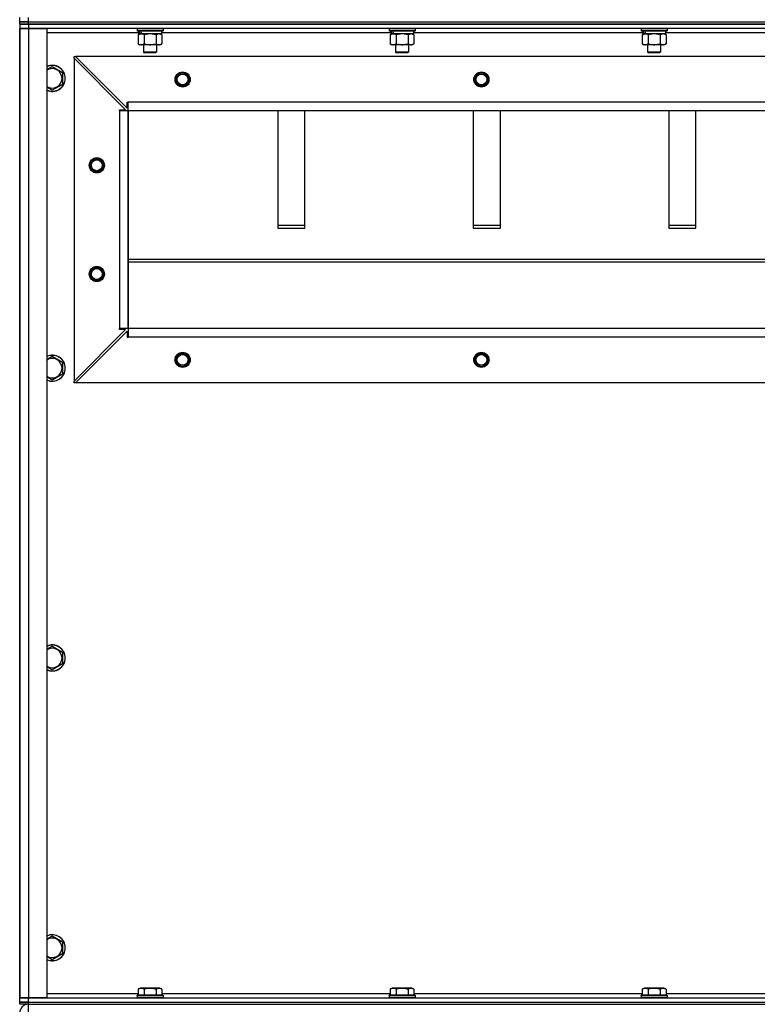
# Model space of a CAD drawing. Units: millimetres. Extents: x 0 to 15239, y -5 to 10395.
# Drawn here: x 9555 to 10234, y 6207 to 7113 of the extents above; entities that cross this region are included whole.
import ezdxf

# ---------------------------------------------------------------- set-up
doc = ezdxf.new("R2010")
doc.units = ezdxf.units.MM
doc.linetypes.add('K5LT_THIN', pattern=[0])
doc.layers.add('R', color=1, linetype='Continuous', true_color=0xff0000)
doc.layers.add('WELDING', color=7, linetype='Continuous', true_color=0xffffff)

msp = doc.modelspace()

# ---------------------------------------------------------------- linework, layer by layer
at = {"layer": 'R', "color": 7, "linetype": 'K5LT_THIN', "lineweight": 30}
for p, q in [((9554.64, 7111.26), (9554.64, 7115.26)), ((9554.64, 7111.26), (9554.64, 7115.26)), ((9554.64, 7111.26), (9554.64, 7115.26)), ((9562.64, 7111.26), (9562.64, 7115.26)), ((9562.64, 7111.26), (9554.64, 7111.26)), ((9554.64, 7111.26), (9562.64, 7111.26)), ((9554.64, 7109.26), (9554.64, 7111.26)), ((9554.64, 7109.26), (9554.64, 7111.26)), ((9562.64, 7109.26), (9554.64, 7109.26)), ((9554.64, 7109.26), (9562.64, 7109.26)), ((9554.64, 7109.26), (9554.64, 7105.26)), ((9554.64, 7109.26), (9554.64, 7105.26)), ((9554.64, 7105.26), (9554.64, 6213.26)), ((9554.64, 7105.26), (9562.64, 7105.26)), ((9554.64, 6213.26), (9554.64, 7105.26)), ((9562.64, 7105.26), (9554.64, 7105.26)), ((9562.64, 7111.26), (10254.64, 7111.26)), ((9562.64, 7111.26), (10946.64, 7111.26)), ((9562.64, 7109.26), (9562.64, 7111.26)), ((9562.64, 7109.26), (10946.64, 7109.26)), ((10946.64, 7109.26), (9562.64, 7109.26)), ((9562.64, 7109.26), (9562.64, 7105.26)), ((9562.64, 7105.26), (9579.64, 7105.26)), ((9562.64, 7105.26), (9562.64, 6213.26)), ((10946.64, 7105.26), (9562.64, 7105.26)), ((9579.64, 7105.26), (9579.64, 6213.26)), ((9662.64, 7104.96), (9662.81, 7105.26)), ((9662.64, 7104.96), (9662.64, 7103.06)), ((9686.64, 7104.96), (9662.64, 7104.96)), ((9686.64, 7103.06), (9662.64, 7103.06)), ((9662.64, 7103.06), (9662.81, 7102.76)), ((9686.64, 7104.96), (9686.47, 7105.26)), ((9686.64, 7103.06), (9686.47, 7102.76)), ((9686.64, 7104.96), (9686.64, 7103.06)), ((9894.64, 7104.96), (9894.81, 7105.26)), ((9894.64, 7104.96), (9894.64, 7103.06)), ((9918.64, 7104.96), (9894.64, 7104.96)), ((9918.64, 7103.06), (9894.64, 7103.06)), ((9894.64, 7103.06), (9894.81, 7102.76)), ((9918.64, 7104.96), (9918.47, 7105.26)), ((9918.64, 7103.06), (9918.47, 7102.76)), ((9918.64, 7104.96), (9918.64, 7103.06)), ((10126.64, 7104.96), (10126.81, 7105.26)), ((10126.64, 7104.96), (10126.64, 7103.06)), ((10150.64, 7104.96), (10126.64, 7104.96)), ((10150.64, 7103.06), (10126.64, 7103.06)), ((10126.64, 7103.06), (10126.81, 7102.76)), ((10150.64, 7104.96), (10150.47, 7105.26)), ((10150.64, 7103.06), (10150.47, 7102.76)), ((10150.64, 7104.96), (10150.64, 7103.06)), ((9664.14, 7101.26), (9579.64, 7101.26)), ((9686.47, 7102.76), (9662.81, 7102.76)), ((9663.67, 7099.42), (9665.14, 7100.26)), ((9663.67, 7099.42), (9663.67, 7091.11)), ((9664.14, 7102.76), (9664.14, 7100.26)), ((9665.08, 7100.26), (9664.14, 7100.26)), ((9665.08, 7100.26), (9665.96, 7100.26)), ((9665.96, 7100.26), (9666.41, 7100.26)), ((9666.41, 7100.26), (9666.92, 7100.26)), ((9685.14, 7100.26), (9666.92, 7100.26)), ((9669.16, 7099.42), (9669.16, 7091.11)), ((9680.13, 7099.42), (9680.13, 7091.11)), ((9685.61, 7099.42), (9684.14, 7100.26)), ((9685.14, 7102.76), (9685.14, 7100.26)), ((9896.14, 7101.26), (9685.14, 7101.26)), ((9685.61, 7099.42), (9685.61, 7091.11)), ((9918.47, 7102.76), (9894.81, 7102.76)), ((9895.67, 7099.42), (9897.14, 7100.26)), ((9895.67, 7099.42), (9895.67, 7091.11)), ((9896.14, 7102.76), (9896.14, 7100.26)), ((9897.08, 7100.26), (9896.14, 7100.26)), ((9897.08, 7100.26), (9897.96, 7100.26)), ((9897.96, 7100.26), (9898.41, 7100.26)), ((9898.41, 7100.26), (9898.92, 7100.26)), ((9917.14, 7100.26), (9898.92, 7100.26)), ((9901.16, 7099.42), (9901.16, 7091.11)), ((9912.13, 7099.42), (9912.13, 7091.11)), ((9917.61, 7099.42), (9916.14, 7100.26)), ((9917.14, 7102.76), (9917.14, 7100.26)), ((10128.14, 7101.26), (9917.14, 7101.26)), ((9917.61, 7099.42), (9917.61, 7091.11)), ((10150.47, 7102.76), (10126.81, 7102.76)), ((10127.67, 7099.42), (10129.14, 7100.26)), ((10127.67, 7099.42), (10127.67, 7091.11)), ((10128.14, 7102.76), (10128.14, 7100.26)), ((10129.08, 7100.26), (10128.14, 7100.26)), ((10129.08, 7100.26), (10129.96, 7100.26)), ((10129.96, 7100.26), (10130.41, 7100.26)), ((10130.41, 7100.26), (10130.92, 7100.26)), ((10149.14, 7100.26), (10130.92, 7100.26)), ((10133.16, 7099.42), (10133.16, 7091.11)), ((10144.13, 7099.42), (10144.13, 7091.11)), ((10149.61, 7099.42), (10148.14, 7100.26)), ((10149.14, 7102.76), (10149.14, 7100.26)), ((10360.14, 7101.26), (10149.14, 7101.26)), ((10149.61, 7099.42), (10149.61, 7091.11)), ((9663.67, 7091.11), (9665.14, 7090.26)), ((9666.41, 7090.26), (9665.14, 7090.26)), ((9684.14, 7090.26), (9666.41, 7090.26)), ((9668.64, 7090.26), (9668.64, 7083.34)), ((9680.64, 7090.26), (9680.64, 7083.34)), ((9685.61, 7091.11), (9684.14, 7090.26)), ((9895.67, 7091.11), (9897.14, 7090.26)), ((9898.41, 7090.26), (9897.14, 7090.26)), ((9916.14, 7090.26), (9898.41, 7090.26)), ((9900.64, 7090.26), (9900.64, 7083.34)), ((9912.64, 7090.26), (9912.64, 7083.34)), ((9917.61, 7091.11), (9916.14, 7090.26)), ((10127.67, 7091.11), (10129.14, 7090.26)), ((10130.41, 7090.26), (10129.14, 7090.26)), ((10148.14, 7090.26), (10130.41, 7090.26)), ((10132.64, 7090.26), (10132.64, 7083.34)), ((10144.64, 7090.26), (10144.64, 7083.34)), ((10149.61, 7091.11), (10148.14, 7090.26)), ((9604.64, 7079.26), (9606.14, 7079.26)), ((9604.64, 7077.76), (9604.64, 7079.26)), ((9604.64, 7077.76), (9604.64, 6780.76)), ((9652.14, 7030.26), (9604.64, 7077.76)), ((10903.14, 7079.26), (9606.14, 7079.26)), ((9606.14, 7079.26), (9653.64, 7031.76)), ((9680.64, 7083.34), (9668.64, 7083.34)), ((9668.64, 7083.34), (9669.64, 7082.76)), ((9679.64, 7082.76), (9669.64, 7082.76)), ((9680.64, 7083.34), (9679.64, 7082.76)), ((9912.64, 7083.34), (9900.64, 7083.34)), ((9900.64, 7083.34), (9901.64, 7082.76)), ((9911.64, 7082.76), (9901.64, 7082.76)), ((9912.64, 7083.34), (9911.64, 7082.76)), ((10144.64, 7083.34), (10132.64, 7083.34)), ((10132.64, 7083.34), (10133.64, 7082.76)), ((10143.64, 7082.76), (10133.64, 7082.76)), ((10144.64, 7083.34), (10143.64, 7082.76)), ((9584.64, 7070.23), (9594.14, 7064.75)), ((9594.14, 7064.75), (9594.14, 7059.26)), ((9594.14, 7059.26), (9594.14, 7053.78)), ((9594.14, 7053.78), (9584.64, 7048.29)), ((9653.64, 7031.76), (9653.64, 7037.26)), ((9653.64, 7037.26), (9654.64, 7037.26)), ((10854.64, 7037.26), (9654.64, 7037.26)), ((9654.64, 7029.26), (9654.64, 7037.26)), ((9646.64, 7029.26), (9646.64, 7030.26)), ((9646.64, 7030.26), (9652.14, 7030.26)), ((9654.64, 7029.26), (9646.64, 7029.26)), ((9646.64, 7029.26), (9646.64, 6829.26)), ((10854.64, 7029.26), (9654.64, 7029.26)), ((9654.64, 7029.26), (9654.64, 6829.26)), ((9654.64, 6829.26), (9654.64, 7029.26)), ((9792.14, 7029.26), (9792.14, 6921.36)), ((9817.14, 6921.36), (9817.14, 7029.26)), ((9972.14, 7029.26), (9972.14, 6921.36)), ((9997.14, 6921.36), (9997.14, 7029.26)), ((10152.14, 7029.26), (10152.14, 6921.36)), ((10177.14, 6921.36), (10177.14, 7029.26)), ((9817.14, 6923.93), (9792.14, 6923.93)), ((9997.14, 6923.93), (9972.14, 6923.93)), ((10177.14, 6923.93), (10152.14, 6923.93)), ((9792.14, 6921.36), (9817.14, 6921.36)), ((9972.14, 6921.36), (9997.14, 6921.36)), ((10152.14, 6921.36), (10177.14, 6921.36)), ((9654.64, 6892.93), (10854.64, 6892.93)), ((9654.64, 6890.36), (10854.64, 6890.36)), ((9604.64, 6780.76), (9652.14, 6828.26)), ((9606.14, 6779.26), (9653.64, 6826.76)), ((9654.64, 6829.26), (9646.64, 6829.26)), ((9646.64, 6828.26), (9646.64, 6829.26)), ((9652.14, 6828.26), (9646.64, 6828.26)), ((9653.64, 6826.76), (9653.64, 6821.26)), ((10854.64, 6829.26), (9654.64, 6829.26)), ((10854.64, 6829.26), (9654.64, 6829.26)), ((9654.64, 6829.26), (9654.64, 6821.26)), ((9653.64, 6821.26), (9654.64, 6821.26)), ((10854.64, 6821.26), (9654.64, 6821.26)), ((9584.64, 6803.57), (9594.14, 6798.08)), ((9594.14, 6798.08), (9594.14, 6792.6)), ((9594.14, 6787.11), (9584.64, 6781.63)), ((9594.14, 6792.6), (9594.14, 6787.11)), ((9604.64, 6779.26), (9604.64, 6780.76)), ((9606.14, 6779.26), (9604.64, 6779.26)), ((10903.14, 6779.26), (9606.14, 6779.26)), ((9584.64, 6536.9), (9594.14, 6531.42)), ((9594.14, 6531.42), (9594.14, 6525.93)), ((9594.14, 6525.93), (9594.14, 6520.45)), ((9594.14, 6520.45), (9584.64, 6514.96)), ((9584.64, 6270.23), (9594.14, 6264.75)), ((9594.14, 6264.75), (9594.14, 6259.26)), ((9594.14, 6253.78), (9584.64, 6248.29)), ((9594.14, 6259.26), (9594.14, 6253.78)), ((9579.64, 6217.26), (9663.67, 6217.26)), ((9662.64, 6215.46), (9662.81, 6215.76)), ((9662.64, 6215.46), (9662.64, 6213.56)), ((9685.03, 6215.46), (9662.64, 6215.46)), ((9684.88, 6215.76), (9662.81, 6215.76)), ((9663.67, 6221.11), (9665.67, 6222.26)), ((9663.67, 6221.11), (9663.67, 6215.76)), ((9682.41, 6222.26), (9665.67, 6222.26)), ((9669.16, 6221.11), (9669.16, 6215.76)), ((9680.13, 6221.11), (9680.13, 6215.76)), ((9683.61, 6222.26), (9682.41, 6222.26)), ((9685.61, 6221.11), (9683.61, 6222.26)), ((9686.47, 6215.76), (9684.88, 6215.76)), ((9686.64, 6215.46), (9685.03, 6215.46)), ((9685.61, 6221.11), (9685.61, 6215.76)), ((9685.61, 6217.26), (9895.67, 6217.26)), ((9686.64, 6215.46), (9686.47, 6215.76)), ((9686.64, 6215.46), (9686.64, 6213.56)), ((9894.64, 6215.46), (9894.81, 6215.76)), ((9894.64, 6215.46), (9894.64, 6213.56)), ((9917.03, 6215.46), (9894.64, 6215.46)), ((9916.88, 6215.76), (9894.81, 6215.76)), ((9895.67, 6221.11), (9897.67, 6222.26)), ((9895.67, 6221.11), (9895.67, 6215.76)), ((9914.41, 6222.26), (9897.67, 6222.26)), ((9901.16, 6221.11), (9901.16, 6215.76)), ((9912.13, 6221.11), (9912.13, 6215.76)), ((9915.61, 6222.26), (9914.41, 6222.26)), ((9917.61, 6221.11), (9915.61, 6222.26)), ((9918.47, 6215.76), (9916.88, 6215.76)), ((9918.64, 6215.46), (9917.03, 6215.46)), ((9917.61, 6221.11), (9917.61, 6215.76)), ((9917.61, 6217.26), (10127.67, 6217.26)), ((9918.64, 6215.46), (9918.47, 6215.76)), ((9918.64, 6215.46), (9918.64, 6213.56)), ((10126.64, 6215.46), (10126.81, 6215.76)), ((10126.64, 6215.46), (10126.64, 6213.56)), ((10149.03, 6215.46), (10126.64, 6215.46)), ((10148.88, 6215.76), (10126.81, 6215.76)), ((10127.67, 6221.11), (10129.67, 6222.26)), ((10127.67, 6221.11), (10127.67, 6215.76)), ((10146.41, 6222.26), (10129.67, 6222.26)), ((10133.16, 6221.11), (10133.16, 6215.76)), ((10144.13, 6221.11), (10144.13, 6215.76)), ((10147.61, 6222.26), (10146.41, 6222.26)), ((10149.61, 6221.11), (10147.61, 6222.26)), ((10150.47, 6215.76), (10148.88, 6215.76)), ((10150.64, 6215.46), (10149.03, 6215.46)), ((10149.61, 6221.11), (10149.61, 6215.76)), ((10149.61, 6217.26), (10359.67, 6217.26)), ((10150.64, 6215.46), (10150.47, 6215.76)), ((10150.64, 6215.46), (10150.64, 6213.56)), ((9554.64, 6209.26), (9554.64, 6213.26)), ((9562.64, 6213.26), (9554.64, 6213.26)), ((9554.64, 6209.26), (9554.64, 6213.26)), ((9554.64, 6213.26), (9562.64, 6213.26)), ((9554.64, 6209.26), (9562.64, 6209.26)), ((9554.64, 6207.26), (9554.64, 6209.26)), ((9562.64, 6209.26), (9554.64, 6209.26)), ((9554.64, 6207.26), (9554.64, 6209.26)), ((9562.64, 6207.26), (9554.64, 6207.26)), ((9579.64, 6213.26), (9562.64, 6213.26)), ((9562.64, 6213.26), (10946.64, 6213.26)), ((9562.64, 6209.26), (9562.64, 6213.26)), ((9562.64, 6209.26), (10946.64, 6209.26)), ((9562.64, 6207.26), (9562.64, 6209.26)), ((9562.64, 6209.26), (10946.64, 6209.26)), ((9562.64, 6207.26), (10946.64, 6207.26)), ((9562.64, 6199.26), (9562.64, 6207.26)), ((9662.64, 6213.56), (9662.81, 6213.26)), ((9685.03, 6213.56), (9662.64, 6213.56)), ((9686.64, 6213.56), (9685.03, 6213.56)), ((9686.64, 6213.56), (9686.47, 6213.26)), ((9894.64, 6213.56), (9894.81, 6213.26)), ((9917.03, 6213.56), (9894.64, 6213.56)), ((9918.64, 6213.56), (9917.03, 6213.56)), ((9918.64, 6213.56), (9918.47, 6213.26)), ((10126.64, 6213.56), (10126.81, 6213.26)), ((10149.03, 6213.56), (10126.64, 6213.56)), ((10150.64, 6213.56), (10149.03, 6213.56)), ((10150.64, 6213.56), (10150.47, 6213.26))]:
    msp.add_line(p, q, dxfattribs=at)
for centre, radius in [((9704.64, 7058.26), 7), ((9704.64, 7058.26), 6.5), ((9704.64, 7058.26), 6), ((9704.64, 7058.26), 5), ((9979.64, 7058.26), 7), ((9979.64, 7058.26), 6.5), ((9979.64, 7058.26), 6), ((9979.64, 7058.26), 5), ((9625.64, 6979.26), 7), ((9625.64, 6979.26), 6.5), ((9625.64, 6979.26), 6), ((9625.64, 6979.26), 5), ((9625.64, 6879.26), 7), ((9625.64, 6879.26), 6.5), ((9625.64, 6879.26), 6), ((9625.64, 6879.26), 5), ((9704.64, 6800.26), 7), ((9704.64, 6800.26), 6.5), ((9704.64, 6800.26), 6), ((9704.64, 6800.26), 5), ((9979.64, 6800.26), 7), ((9979.64, 6800.26), 6.5), ((9979.64, 6800.26), 6), ((9979.64, 6800.26), 5)]:
    msp.add_circle(centre, radius, dxfattribs=at)
for centre, radius, start, end in [((9584.64, 7059.26), 12, 0, 114.62432), ((9584.64, 7059.26), 11.83, 0, 115.00952), ((9584.64, 7059.26), 8.97, 0, 123.8664), ((9584.64, 7059.26), 8.97, 236.1336, 0), ((9584.64, 7059.26), 11.83, 244.99048, 0), ((9584.64, 7059.26), 12, 245.37568, 0), ((9584.64, 6792.6), 12, 0, 114.62432), ((9584.64, 6792.6), 11.83, 0, 115.00952), ((9584.64, 6792.6), 8.97, 0, 123.8664), ((9584.64, 6792.6), 11.83, 244.99048, 0), ((9584.64, 6792.6), 12, 245.37568, 0), ((9584.64, 6792.6), 8.97, 236.1336, 0), ((9584.64, 6525.93), 12, 0, 114.62432), ((9584.64, 6525.93), 11.83, 0, 115.00952), ((9584.64, 6525.93), 8.97, 0, 123.8664), ((9584.64, 6525.93), 11.83, 244.99048, 0), ((9584.64, 6525.93), 12, 245.37568, 0), ((9584.64, 6525.93), 8.97, 236.1336, 0), ((9584.64, 6259.26), 12, 0, 114.62432), ((9584.64, 6259.26), 11.83, 0, 115.00952), ((9584.64, 6259.26), 8.97, 0, 123.8664), ((9584.64, 6259.26), 11.83, 244.99048, 0), ((9584.64, 6259.26), 12, 245.37568, 0), ((9584.64, 6259.26), 8.97, 236.1336, 0), ((9562.64, 6199.26), 8, 90.00137, 180)]:
    msp.add_arc(centre, radius, start, end, dxfattribs=at)
for centre, start_param, end_param in [((9674.64, 7098.09), 4.399328, 4.511721), ((9674.64, 7105.19), 4.716306, 4.828907), ((9906.64, 7098.09), 4.399328, 4.511721), ((9906.64, 7105.19), 4.716306, 4.828907), ((10138.64, 7098.09), 4.399328, 4.511721), ((10138.64, 7105.19), 4.716306, 4.828907)]:
    msp.add_ellipse(centre, major_axis=(6.17, -22.4), ratio=0.379473, start_param=start_param, end_param=end_param, dxfattribs=at)
at = {"layer": 'WELDING', "color": 7, "linetype": 'K5LT_THIN', "lineweight": 30}
for p, q in [((9669.23, 7099.44), (9669.16, 7099.42)), ((9674.64, 7100.26), (9669.23, 7099.44)), ((9680.13, 7099.42), (9674.64, 7100.26)), ((9680.15, 7099.43), (9680.13, 7099.42)), ((9682.87, 7100.26), (9680.15, 7099.43)), ((9685.61, 7099.42), (9682.87, 7100.26)), ((9901.23, 7099.44), (9901.16, 7099.42)), ((9906.64, 7100.26), (9901.23, 7099.44)), ((9912.13, 7099.42), (9906.64, 7100.26)), ((9912.15, 7099.43), (9912.13, 7099.42)), ((9914.87, 7100.26), (9912.15, 7099.43)), ((9917.61, 7099.42), (9914.87, 7100.26)), ((10133.23, 7099.44), (10133.16, 7099.42)), ((10138.64, 7100.26), (10133.23, 7099.44)), ((10144.13, 7099.42), (10138.64, 7100.26)), ((10144.15, 7099.43), (10144.13, 7099.42)), ((10146.87, 7100.26), (10144.15, 7099.43)), ((10149.61, 7099.42), (10146.87, 7100.26)), ((9579.64, 7067.35), (9584.64, 7070.23)), ((9584.64, 7048.29), (9579.64, 7051.18)), ((9579.64, 6800.68), (9584.64, 6803.57)), ((9584.64, 6781.63), (9579.64, 6784.51)), ((9579.64, 6534.01), (9584.64, 6536.9)), ((9584.64, 6514.96), (9579.64, 6517.85)), ((9579.64, 6267.35), (9584.64, 6270.23)), ((9584.64, 6248.29), (9579.64, 6251.18))]:
    msp.add_line(p, q, dxfattribs=at)
for points, knots in [([(9666.41, 7100.26), (9666.25, 7100.26), (9665.98, 7100.25), (9665.6, 7100.19), (9665.32, 7100.12), (9664.91, 7100), (9664.38, 7099.8), (9663.91, 7099.55), (9663.67, 7099.42)], [0, 0, 0, 0, 1.548206, 2.616755, 3.724998, 4.291764, 6.613357, 9, 9, 9, 9]), ([(9669.16, 7099.42), (9668.91, 7099.56), (9668.48, 7099.78), (9667.87, 7100.02), (9667.37, 7100.16), (9666.89, 7100.25), (9666.58, 7100.26), (9666.41, 7100.26)], [0, 0, 0, 0, 2.217775, 3.830428, 5.353122, 6.582558, 8, 8, 8, 8]), ([(9898.41, 7100.26), (9898.25, 7100.26), (9897.98, 7100.25), (9897.6, 7100.19), (9897.32, 7100.12), (9896.91, 7100), (9896.38, 7099.8), (9895.91, 7099.55), (9895.67, 7099.42)], [0, 0, 0, 0, 1.548206, 2.616755, 3.724998, 4.291764, 6.613357, 9, 9, 9, 9]), ([(9901.16, 7099.42), (9900.91, 7099.56), (9900.48, 7099.78), (9899.87, 7100.02), (9899.37, 7100.16), (9898.89, 7100.25), (9898.58, 7100.26), (9898.41, 7100.26)], [0, 0, 0, 0, 2.217775, 3.830428, 5.353122, 6.582558, 8, 8, 8, 8]), ([(10130.41, 7100.26), (10130.25, 7100.26), (10129.98, 7100.25), (10129.6, 7100.19), (10129.32, 7100.12), (10128.91, 7100), (10128.38, 7099.8), (10127.91, 7099.55), (10127.67, 7099.42)], [0, 0, 0, 0, 1.548206, 2.616755, 3.724998, 4.291764, 6.613357, 9, 9, 9, 9]), ([(10133.16, 7099.42), (10132.91, 7099.56), (10132.48, 7099.78), (10131.87, 7100.02), (10131.37, 7100.16), (10130.89, 7100.25), (10130.58, 7100.26), (10130.41, 7100.26)], [0, 0, 0, 0, 2.217775, 3.830428, 5.353122, 6.582558, 8, 8, 8, 8]), ([(9663.67, 7091.11), (9663.96, 7090.95), (9664.4, 7090.72), (9664.96, 7090.51), (9665.34, 7090.4), (9665.7, 7090.32), (9666.06, 7090.27), (9666.3, 7090.26), (9666.41, 7090.26)], [0, 0, 0, 0, 2.905563, 4.375924, 5.511195, 6.679161, 7.850161, 9, 9, 9, 9]), ([(9666.41, 7090.26), (9666.54, 7090.26), (9666.79, 7090.28), (9667.16, 7090.33), (9667.53, 7090.41), (9667.99, 7090.55), (9668.53, 7090.77), (9668.95, 7091), (9669.16, 7091.11)], [0, 0, 0, 0, 1.192024, 2.404251, 3.60809, 4.765234, 6.955738, 9, 9, 9, 9]), ([(9669.16, 7091.11), (9669.8, 7090.93), (9670.74, 7090.69), (9671.89, 7090.48), (9672.58, 7090.39), (9673.18, 7090.33), (9673.79, 7090.28), (9674.4, 7090.26), (9675.01, 7090.26), (9675.61, 7090.29), (9676.29, 7090.34), (9677.12, 7090.44), (9678.44, 7090.67), (9679.46, 7090.92), (9680.13, 7091.11)], [0, 0, 0, 0, 2.72415, 3.912285, 4.716446, 5.530362, 6.353984, 7.180289, 7.997717, 8.810544, 9.605533, 10.761675, 12.184093, 15, 15, 15, 15]), ([(9680.13, 7091.11), (9680.45, 7090.93), (9680.92, 7090.69), (9681.5, 7090.48), (9681.84, 7090.39), (9682.14, 7090.33), (9682.44, 7090.28), (9682.75, 7090.26), (9683.05, 7090.26), (9683.35, 7090.29), (9683.69, 7090.34), (9684.11, 7090.44), (9684.77, 7090.67), (9685.28, 7090.92), (9685.61, 7091.11)], [0, 0, 0, 0, 2.72415, 3.912285, 4.716446, 5.530362, 6.353984, 7.180289, 7.997717, 8.810544, 9.605533, 10.761675, 12.184093, 15, 15, 15, 15]), ([(9895.67, 7091.11), (9895.96, 7090.95), (9896.4, 7090.72), (9896.96, 7090.51), (9897.34, 7090.4), (9897.7, 7090.32), (9898.06, 7090.27), (9898.3, 7090.26), (9898.41, 7090.26)], [0, 0, 0, 0, 2.905563, 4.375924, 5.511195, 6.679161, 7.850161, 9, 9, 9, 9]), ([(9898.41, 7090.26), (9898.54, 7090.26), (9898.79, 7090.28), (9899.16, 7090.33), (9899.53, 7090.41), (9899.99, 7090.55), (9900.53, 7090.77), (9900.95, 7091), (9901.16, 7091.11)], [0, 0, 0, 0, 1.192024, 2.404251, 3.60809, 4.765234, 6.955738, 9, 9, 9, 9]), ([(9901.16, 7091.11), (9901.8, 7090.93), (9902.74, 7090.69), (9903.89, 7090.48), (9904.58, 7090.39), (9905.18, 7090.33), (9905.79, 7090.28), (9906.4, 7090.26), (9907.01, 7090.26), (9907.61, 7090.29), (9908.29, 7090.34), (9909.12, 7090.44), (9910.44, 7090.67), (9911.46, 7090.92), (9912.13, 7091.11)], [0, 0, 0, 0, 2.72415, 3.912285, 4.716446, 5.530362, 6.353984, 7.180289, 7.997717, 8.810544, 9.605533, 10.761675, 12.184093, 15, 15, 15, 15]), ([(9912.13, 7091.11), (9912.45, 7090.93), (9912.92, 7090.69), (9913.5, 7090.48), (9913.84, 7090.39), (9914.14, 7090.33), (9914.44, 7090.28), (9914.75, 7090.26), (9915.05, 7090.26), (9915.35, 7090.29), (9915.69, 7090.34), (9916.11, 7090.44), (9916.77, 7090.67), (9917.28, 7090.92), (9917.61, 7091.11)], [0, 0, 0, 0, 2.72415, 3.912285, 4.716446, 5.530362, 6.353984, 7.180289, 7.997717, 8.810544, 9.605533, 10.761675, 12.184093, 15, 15, 15, 15]), ([(10127.67, 7091.11), (10127.96, 7090.95), (10128.4, 7090.72), (10128.96, 7090.51), (10129.34, 7090.4), (10129.7, 7090.32), (10130.06, 7090.27), (10130.3, 7090.26), (10130.41, 7090.26)], [0, 0, 0, 0, 2.905563, 4.375924, 5.511195, 6.679161, 7.850161, 9, 9, 9, 9]), ([(10130.41, 7090.26), (10130.54, 7090.26), (10130.79, 7090.28), (10131.16, 7090.33), (10131.53, 7090.41), (10131.99, 7090.55), (10132.53, 7090.77), (10132.95, 7091), (10133.16, 7091.11)], [0, 0, 0, 0, 1.192024, 2.404251, 3.60809, 4.765234, 6.955738, 9, 9, 9, 9]), ([(10133.16, 7091.11), (10133.8, 7090.93), (10134.74, 7090.69), (10135.89, 7090.48), (10136.58, 7090.39), (10137.18, 7090.33), (10137.79, 7090.28), (10138.4, 7090.26), (10139.01, 7090.26), (10139.61, 7090.29), (10140.29, 7090.34), (10141.12, 7090.44), (10142.44, 7090.67), (10143.46, 7090.92), (10144.13, 7091.11)], [0, 0, 0, 0, 2.72415, 3.912285, 4.716446, 5.530362, 6.353984, 7.180289, 7.997717, 8.810544, 9.605533, 10.761675, 12.184093, 15, 15, 15, 15]), ([(10144.13, 7091.11), (10144.45, 7090.93), (10144.92, 7090.69), (10145.5, 7090.48), (10145.84, 7090.39), (10146.14, 7090.33), (10146.44, 7090.28), (10146.75, 7090.26), (10147.05, 7090.26), (10147.35, 7090.29), (10147.69, 7090.34), (10148.11, 7090.44), (10148.77, 7090.67), (10149.28, 7090.92), (10149.61, 7091.11)], [0, 0, 0, 0, 2.72415, 3.912285, 4.716446, 5.530362, 6.353984, 7.180289, 7.997717, 8.810544, 9.605533, 10.761675, 12.184093, 15, 15, 15, 15]), ([(9669.16, 6221.11), (9668.83, 6221.3), (9668.43, 6221.5), (9667.94, 6221.69), (9667.67, 6221.77), (9667.4, 6221.85), (9667.12, 6221.9), (9666.83, 6221.94), (9666.52, 6221.96), (9666.22, 6221.96), (9665.92, 6221.93), (9665.56, 6221.88), (9665.12, 6221.77), (9664.47, 6221.54), (9663.98, 6221.29), (9663.67, 6221.11)], [0, 0, 0, 0, 2.912728, 3.529104, 4.366059, 5.20805, 5.90491, 6.841792, 7.68611, 8.552187, 9.436385, 10.31786, 11.611268, 13.263681, 16, 16, 16, 16]), ([(9680.13, 6221.11), (9679.68, 6221.24), (9679.02, 6221.41), (9678.22, 6221.59), (9677.69, 6221.69), (9677.16, 6221.77), (9676.61, 6221.85), (9676.04, 6221.9), (9675.47, 6221.94), (9674.86, 6221.96), (9674.25, 6221.96), (9673.64, 6221.93), (9672.94, 6221.88), (9672.05, 6221.77), (9670.75, 6221.54), (9669.77, 6221.29), (9669.16, 6221.11)], [0, 0, 0, 0, 2.142801, 3.094773, 3.749673, 4.638938, 5.533553, 6.273967, 7.269403, 8.166492, 9.086699, 10.026159, 10.962726, 12.336972, 14.092661, 17, 17, 17, 17]), ([(9682.87, 6221.96), (9682.73, 6221.96), (9682.45, 6221.95), (9682.01, 6221.88), (9681.6, 6221.77), (9680.96, 6221.55), (9680.49, 6221.32), (9680.13, 6221.11)], [0, 0, 0, 0, 1.218955, 2.409535, 3.824463, 4.76519, 8, 8, 8, 8]), ([(9685.61, 6221.11), (9685.45, 6221.2), (9685.2, 6221.34), (9684.77, 6221.54), (9684.35, 6221.71), (9683.87, 6221.85), (9683.45, 6221.93), (9683.12, 6221.96), (9682.93, 6221.96), (9682.87, 6221.96)], [0, 0, 0, 0, 1.771842, 2.803781, 4.748491, 6.434444, 8.016551, 9.332655, 10, 10, 10, 10]), ([(9901.16, 6221.11), (9900.83, 6221.3), (9900.43, 6221.5), (9899.94, 6221.69), (9899.67, 6221.77), (9899.4, 6221.85), (9899.12, 6221.9), (9898.83, 6221.94), (9898.52, 6221.96), (9898.22, 6221.96), (9897.92, 6221.93), (9897.56, 6221.88), (9897.12, 6221.77), (9896.47, 6221.54), (9895.98, 6221.29), (9895.67, 6221.11)], [0, 0, 0, 0, 2.912728, 3.529104, 4.366059, 5.20805, 5.90491, 6.841792, 7.68611, 8.552187, 9.436385, 10.31786, 11.611268, 13.263681, 16, 16, 16, 16]), ([(9912.13, 6221.11), (9911.68, 6221.24), (9911.02, 6221.41), (9910.22, 6221.59), (9909.69, 6221.69), (9909.16, 6221.77), (9908.61, 6221.85), (9908.04, 6221.9), (9907.47, 6221.94), (9906.86, 6221.96), (9906.25, 6221.96), (9905.64, 6221.93), (9904.94, 6221.88), (9904.05, 6221.77), (9902.75, 6221.54), (9901.77, 6221.29), (9901.16, 6221.11)], [0, 0, 0, 0, 2.142801, 3.094773, 3.749673, 4.638938, 5.533553, 6.273967, 7.269403, 8.166492, 9.086699, 10.026159, 10.962726, 12.336972, 14.092661, 17, 17, 17, 17]), ([(9914.87, 6221.96), (9914.73, 6221.96), (9914.45, 6221.95), (9914.01, 6221.88), (9913.6, 6221.77), (9912.96, 6221.55), (9912.49, 6221.32), (9912.13, 6221.11)], [0, 0, 0, 0, 1.218955, 2.409535, 3.824463, 4.76519, 8, 8, 8, 8]), ([(9917.61, 6221.11), (9917.45, 6221.2), (9917.2, 6221.34), (9916.77, 6221.54), (9916.35, 6221.71), (9915.87, 6221.85), (9915.45, 6221.93), (9915.12, 6221.96), (9914.93, 6221.96), (9914.87, 6221.96)], [0, 0, 0, 0, 1.771842, 2.803781, 4.748491, 6.434444, 8.016551, 9.332655, 10, 10, 10, 10]), ([(10133.16, 6221.11), (10132.83, 6221.3), (10132.43, 6221.5), (10131.94, 6221.69), (10131.67, 6221.77), (10131.4, 6221.85), (10131.12, 6221.9), (10130.83, 6221.94), (10130.52, 6221.96), (10130.22, 6221.96), (10129.92, 6221.93), (10129.56, 6221.88), (10129.12, 6221.77), (10128.47, 6221.54), (10127.98, 6221.29), (10127.67, 6221.11)], [0, 0, 0, 0, 2.912728, 3.529104, 4.366059, 5.20805, 5.90491, 6.841792, 7.68611, 8.552187, 9.436385, 10.31786, 11.611268, 13.263681, 16, 16, 16, 16]), ([(10144.13, 6221.11), (10143.68, 6221.24), (10143.02, 6221.41), (10142.22, 6221.59), (10141.69, 6221.69), (10141.16, 6221.77), (10140.61, 6221.85), (10140.04, 6221.9), (10139.47, 6221.94), (10138.86, 6221.96), (10138.25, 6221.96), (10137.64, 6221.93), (10136.94, 6221.88), (10136.05, 6221.77), (10134.75, 6221.54), (10133.77, 6221.29), (10133.16, 6221.11)], [0, 0, 0, 0, 2.142801, 3.094773, 3.749673, 4.638938, 5.533553, 6.273967, 7.269403, 8.166492, 9.086699, 10.026159, 10.962726, 12.336972, 14.092661, 17, 17, 17, 17]), ([(10146.87, 6221.96), (10146.73, 6221.96), (10146.45, 6221.95), (10146.01, 6221.88), (10145.6, 6221.77), (10144.96, 6221.55), (10144.49, 6221.32), (10144.13, 6221.11)], [0, 0, 0, 0, 1.218955, 2.409535, 3.824463, 4.76519, 8, 8, 8, 8]), ([(10149.61, 6221.11), (10149.45, 6221.2), (10149.2, 6221.34), (10148.77, 6221.54), (10148.35, 6221.71), (10147.87, 6221.85), (10147.45, 6221.93), (10147.12, 6221.96), (10146.93, 6221.96), (10146.87, 6221.96)], [0, 0, 0, 0, 1.771842, 2.803781, 4.748491, 6.434444, 8.016551, 9.332655, 10, 10, 10, 10])]:
    msp.add_open_spline(points, degree=3, knots=knots, dxfattribs=at)

doc.saveas('drawing.dxf')
